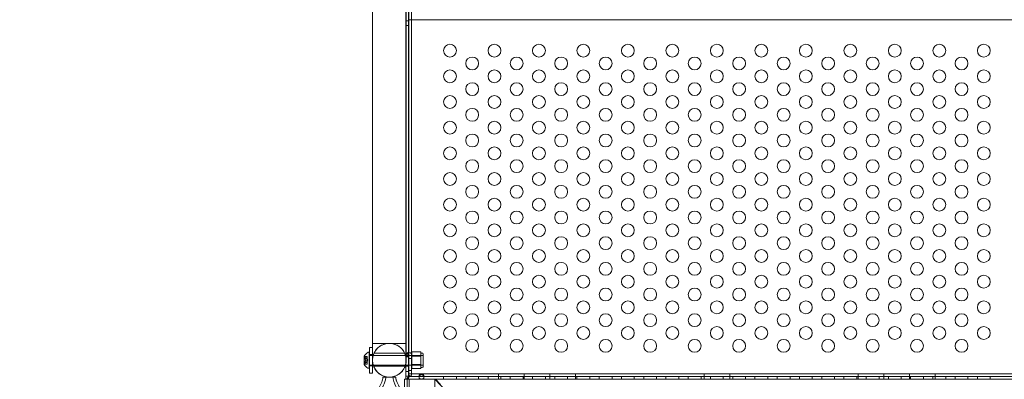
# Model space of a CAD drawing. Extents: x -38 to 662, y -370 to 212.
# Drawn here: x 431 to 469, y -204 to -190 of the extents above; entities that cross this region are included whole.
import ezdxf

# ---------------------------------------------------------------- set-up
doc = ezdxf.new("R2010")
doc.units = 0
doc.header["$MEASUREMENT"] = 0
doc.header["$PDMODE"] = 64
doc.styles.get("Standard").update_dxf_attribs({"font": 'Helvetica LT 57 Condensed_0.ttf'})
doc.dimstyles.new('FEET-METERS', dxfattribs={"dimtxt": 10, "dimasz": 7, "dimexe": 3, "dimexo": 3, "dimgap": 3, "dimtad": 0, "dimtoh": 1, "dimdec": 1, "dimzin": 3, "dimdsep": 46, "dimlunit": 4, "dimtxsty": 'Standard', "dimcen": 0.09, "dimadec": 0, "dimazin": 0, "dimtfac": 2, "dimtdec": 1, "dimtofl": 0, "dimtmove": 0, "dimatfit": 3, "dimfxl": 1, "dimfrac": 2, "dimtolj": 1, "dimtzin": 3, "dimarcsym": 0})

# ---------------------------------------------------------------- blocks, each defined once
blk = doc.blocks.new('*D87')
at = {"color": 0, "lineweight": -2, "transparency": 16777216}
for p, q in [((555.013, 126.904), (256.106, 126.904)), ((259.106, 119.904), (259.106, -56.035)), ((259.106, -297.254), (259.106, -148.772)), ((424.486, -304.254), (256.106, -304.254))]:
    blk.add_line(p, q, dxfattribs=at)
at = {"color": 0, "lineweight": 0, "transparency": 16777216}
for points in [[(257.94, 119.904), (260.273, 119.904), (259.106, 126.904)], [(257.94, -297.254), (260.273, -297.254), (259.106, -304.254)]]:
    blk.add_solid(points, dxfattribs=at)
at = {"layer": 'DEFPOINTS', "color": 0, "lineweight": 0, "transparency": 16777216}
for p in [(558.013, 126.904), (259.106, -304.254), (427.486, -304.254)]:
    blk.add_point(p, dxfattribs=at)
at = {"color": 0, "lineweight": 0, "transparency": 16777216, "insert": (259.106, -102.404), "char_height": 10, "attachment_point": 5, "rotation": 90}
blk.add_mtext('\\A1;35\'-11" [11.0M]', dxfattribs=at)
blk = doc.blocks.new('new block')
at = {"color": 0, "linetype": 'Continuous', "lineweight": 0}
for p, q in [((445.778, -177.764), (445.778, -203.391)), ((445.882, -203.991), (445.882, -177.764)), ((445.884, -177.764), (445.884, -203.855)), ((445.988, -203.855), (445.988, -180.472)), ((444.475, -201.269), (444.475, -182.859)), ((445.79, -201.269), (445.79, -182.859)), ((445.778, -190.043), (445.882, -190.043)), ((445.988, -190.004), (445.882, -190.004)), ((445.882, -190.004), (445.882, -203.796)), ((469.776, -190.004), (445.988, -190.004)), ((445.778, -190.23), (445.882, -190.23)), ((444.357, -202.771), (444.357, -203.771)), ((444.357, -202.771), (444.472, -202.771)), ((444.472, -203.771), (444.472, -202.771)), ((444.151, -203.107), (444.151, -203.434)), ((444.263, -203.12), (444.166, -203.12)), ((444.17, -203.125), (444.263, -203.125)), ((444.263, -203.125), (444.263, -203.12)), ((444.263, -203.125), (444.263, -203.181)), ((444.311, -202.958), (444.352, -202.958)), ((444.352, -203.583), (444.352, -202.958)), ((444.357, -203.083), (444.352, -203.083)), ((444.357, -203.052), (444.472, -203.052)), ((444.472, -203.083), (444.357, -203.083)), ((444.475, -203.083), (444.472, -203.083)), ((446.352, -203.083), (444.475, -203.083)), ((444.533, -202.998), (445.731, -202.998)), ((445.778, -203.004), (445.882, -203.004)), ((445.836, -203.136), (445.778, -203.136)), ((445.882, -203.12), (445.781, -203.108)), ((445.882, -203.104), (445.786, -203.084)), ((445.882, -203.059), (445.79, -203.035)), ((445.882, -203.038), (445.809, -203.001)), ((445.882, -203.136), (445.836, -203.136)), ((445.883, -203.026), (445.847, -202.977)), ((445.883, -203.023), (445.883, -202.971)), ((446.009, -202.946), (446.353, -202.946)), ((446.009, -203.109), (446.009, -202.946)), ((446.447, -203.083), (446.009, -203.083)), ((446.009, -203.433), (446.009, -203.109)), ((446.009, -203.109), (446.353, -203.109)), ((446.352, -203.458), (446.352, -203.083)), ((446.353, -202.946), (446.353, -203.027)), ((446.415, -202.99), (446.353, -202.99)), ((446.353, -203.027), (446.353, -203.109)), ((446.353, -203.109), (446.353, -203.271)), ((446.447, -203.521), (446.447, -203.021)), ((444.157, -203.34), (444.157, -203.201)), ((444.263, -203.201), (444.157, -203.201)), ((444.263, -203.34), (444.157, -203.34)), ((444.263, -203.422), (444.166, -203.422)), ((444.17, -203.19), (444.263, -203.19)), ((444.17, -203.205), (444.263, -203.205)), ((444.17, -203.336), (444.263, -203.336)), ((444.17, -203.351), (444.263, -203.351)), ((444.17, -203.417), (444.263, -203.417)), ((444.208, -203.181), (444.263, -203.181)), ((444.208, -203.182), (444.263, -203.182)), ((444.208, -203.27), (444.263, -203.27)), ((444.208, -203.272), (444.263, -203.272)), ((444.208, -203.36), (444.263, -203.36)), ((444.208, -203.361), (444.263, -203.361)), ((444.263, -203.181), (444.263, -203.182)), ((444.263, -203.182), (444.263, -203.19)), ((444.263, -203.205), (444.263, -203.19)), ((444.263, -203.205), (444.263, -203.27)), ((444.298, -203.271), (444.263, -203.231)), ((444.263, -203.27), (444.263, -203.273)), ((444.298, -203.271), (444.263, -203.31)), ((444.263, -203.273), (444.263, -203.337)), ((444.263, -203.351), (444.263, -203.337)), ((444.263, -203.351), (444.263, -203.36)), ((444.263, -203.36), (444.263, -203.362)), ((444.263, -203.362), (444.263, -203.418)), ((444.263, -203.422), (444.263, -203.418)), ((444.357, -203.458), (444.352, -203.458)), ((444.472, -203.458), (444.357, -203.458)), ((444.357, -203.49), (444.472, -203.49)), ((444.502, -203.458), (444.472, -203.458)), ((445.762, -203.458), (444.502, -203.458)), ((444.516, -203.498), (445.749, -203.498)), ((445.778, -203.458), (445.762, -203.458)), ((445.778, -203.391), (445.778, -203.991)), ((446.352, -203.458), (445.778, -203.458)), ((445.778, -203.504), (445.882, -203.504)), ((445.884, -203.208), (445.988, -203.208)), ((446.009, -203.596), (446.009, -203.433)), ((446.009, -203.433), (446.353, -203.433)), ((446.447, -203.458), (446.009, -203.458)), ((446.353, -203.271), (446.353, -203.433)), ((446.353, -203.433), (446.353, -203.514)), ((446.353, -203.514), (446.353, -203.596)), ((444.311, -203.583), (444.352, -203.583)), ((444.357, -203.771), (444.472, -203.771)), ((445.778, -203.702), (445.882, -203.702)), ((445.778, -203.89), (445.882, -203.89)), ((445.883, -203.894), (445.847, -203.943)), ((445.883, -203.916), (445.873, -203.927)), ((445.883, -203.874), (445.876, -203.926)), ((445.882, -203.796), (445.882, -203.996)), ((445.882, -203.796), (469.882, -203.796)), ((469.882, -203.9), (445.882, -203.9)), ((445.884, -203.67), (445.988, -203.67)), ((445.884, -203.856), (445.967, -203.887)), ((445.884, -203.861), (445.922, -203.909)), ((446.009, -203.596), (446.353, -203.596)), ((446.288, -203.87), (446.288, -203.943)), ((446.415, -203.552), (446.353, -203.552)), ((446.476, -203.87), (446.476, -203.943)), ((447.24, -204.004), (447.24, -203.9)), ((447.74, -204.004), (447.74, -203.9)), ((448.106, -204.004), (448.106, -203.9)), ((448.606, -204.004), (448.606, -203.9)), ((448.972, -204.004), (448.972, -203.9)), ((449.382, -203.9), (449.382, -203.796)), ((449.382, -204.004), (449.382, -203.9)), ((449.472, -204.004), (449.472, -203.9)), ((449.838, -204.004), (449.838, -203.9)), ((450.338, -204.004), (450.338, -203.9)), ((450.382, -203.9), (450.382, -203.796)), ((450.382, -204.004), (450.382, -203.9)), ((450.704, -204.004), (450.704, -203.9)), ((451.204, -204.004), (451.204, -203.9)), ((451.382, -203.9), (451.382, -203.796)), ((451.382, -204.004), (451.382, -203.9)), ((451.57, -204.004), (451.57, -203.9)), ((452.07, -204.004), (452.07, -203.9)), ((452.382, -203.9), (452.382, -203.796)), ((452.382, -204.004), (452.382, -203.9)), ((452.436, -204.004), (452.436, -203.9)), ((452.936, -204.004), (452.936, -203.9)), ((453.302, -204.004), (453.302, -203.9)), ((453.802, -204.004), (453.802, -203.9)), ((454.168, -204.004), (454.168, -203.9)), ((454.668, -204.004), (454.668, -203.9)), ((455.034, -204.004), (455.034, -203.9)), ((455.534, -204.004), (455.534, -203.9)), ((455.9, -204.004), (455.9, -203.9)), ((456.4, -204.004), (456.4, -203.9)), ((456.766, -204.004), (456.766, -203.9)), ((457.266, -204.004), (457.266, -203.9)), ((457.382, -203.9), (457.382, -203.796)), ((457.382, -204.004), (457.382, -203.9)), ((457.632, -204.004), (457.632, -203.9)), ((458.132, -204.004), (458.132, -203.9)), ((458.382, -203.9), (458.382, -203.796)), ((458.382, -204.004), (458.382, -203.9)), ((458.498, -204.004), (458.498, -203.9)), ((458.998, -204.004), (458.998, -203.9)), ((459.364, -204.004), (459.364, -203.9)), ((459.864, -204.004), (459.864, -203.9)), ((460.23, -204.004), (460.23, -203.9)), ((460.73, -204.004), (460.73, -203.9)), ((461.096, -204.004), (461.096, -203.9)), ((461.596, -204.004), (461.596, -203.9)), ((461.962, -204.004), (461.962, -203.9)), ((462.462, -204.004), (462.462, -203.9)), ((462.828, -204.004), (462.828, -203.9)), ((463.328, -204.004), (463.328, -203.9)), ((463.382, -203.9), (463.382, -203.796)), ((463.382, -204.004), (463.382, -203.9)), ((463.694, -204.004), (463.694, -203.9)), ((464.194, -204.004), (464.194, -203.9)), ((464.382, -203.9), (464.382, -203.796)), ((464.382, -204.004), (464.382, -203.9)), ((464.56, -204.004), (464.56, -203.9)), ((465.06, -204.004), (465.06, -203.9)), ((465.382, -203.9), (465.382, -203.796)), ((465.382, -204.004), (465.382, -203.9)), ((465.426, -204.004), (465.426, -203.9)), ((465.926, -204.004), (465.926, -203.9)), ((466.292, -204.004), (466.292, -203.9)), ((466.382, -203.9), (466.382, -203.796)), ((466.382, -204.004), (466.382, -203.9)), ((466.792, -204.004), (466.792, -203.9)), ((467.158, -204.004), (467.158, -203.9)), ((467.658, -204.004), (467.658, -203.9)), ((468.024, -204.004), (468.024, -203.9)), ((468.524, -204.004), (468.524, -203.9)), ((445.132, -203.927), (444.882, -203.927)), ((445.382, -203.927), (445.132, -203.927)), ((445.722, -204.001), (445.722, -204.661)), ((445.826, -204.001), (445.722, -204.001)), ((445.882, -203.99), (445.778, -203.99)), ((445.778, -203.996), (445.778, -203.991)), ((445.778, -203.991), (445.83, -203.991)), ((445.791, -203.996), (445.778, -203.996)), ((445.806, -203.996), (445.791, -203.996)), ((445.882, -203.996), (445.806, -203.996)), ((445.827, -203.986), (445.822, -203.987)), ((445.826, -228.001), (445.826, -204.001)), ((445.826, -228.001), (445.826, -204.001)), ((445.826, -204.001), (445.882, -204.001)), ((445.883, -203.949), (445.827, -203.993)), ((445.83, -203.991), (445.836, -203.991)), ((445.836, -203.991), (445.882, -203.991)), ((445.873, -203.927), (445.842, -203.964)), ((445.882, -203.991), (445.882, -203.996)), ((445.882, -203.996), (445.882, -204.004)), ((445.882, -204.001), (445.901, -204.001)), ((445.882, -204.004), (469.882, -204.004)), ((445.901, -204.001), (445.901, -228.001)), ((445.901, -204.001), (446.901, -204.001)), ((446.288, -204.004), (446.288, -203.943)), ((446.476, -204.004), (446.476, -203.943)), ((446.901, -204.001), (446.927, -204.001)), ((446.901, -204.001), (447.371, -204.501)), ((446.901, -204.001), (446.901, -228.001)), ((446.93, -204.004), (446.927, -204.001)), ((447.122, -204.209), (446.93, -204.004))]:
    blk.add_line(p, q, dxfattribs=at)
for centre in [(447.49, -191.209), (449.222, -191.209), (450.954, -191.209), (452.686, -191.209), (454.418, -191.209), (456.15, -191.209), (457.882, -191.209), (459.614, -191.209), (461.346, -191.209), (463.078, -191.209), (464.81, -191.209), (466.542, -191.209), (468.274, -191.209), (448.356, -191.709), (450.088, -191.709), (451.82, -191.709), (453.552, -191.709), (455.284, -191.709), (457.016, -191.709), (458.748, -191.709), (460.48, -191.709), (462.212, -191.709), (463.944, -191.709), (465.676, -191.709), (467.408, -191.709), (447.49, -192.209), (449.222, -192.209), (450.954, -192.209), (452.686, -192.209), (454.418, -192.209), (456.15, -192.209), (457.882, -192.209), (459.614, -192.209), (461.346, -192.209), (463.078, -192.209), (464.81, -192.209), (466.542, -192.209), (468.274, -192.209), (448.356, -192.709), (450.088, -192.709), (451.82, -192.709), (453.552, -192.709), (455.284, -192.709), (457.016, -192.709), (458.748, -192.709), (460.48, -192.709), (462.212, -192.709), (463.944, -192.709), (465.676, -192.709), (467.408, -192.709), (447.49, -193.209), (449.222, -193.209), (450.954, -193.209), (452.686, -193.209), (454.418, -193.209), (456.15, -193.209), (457.882, -193.209), (459.614, -193.209), (461.346, -193.209), (463.078, -193.209), (464.81, -193.209), (466.542, -193.209), (468.274, -193.209), (448.356, -193.709), (450.088, -193.709), (451.82, -193.709), (453.552, -193.709), (455.284, -193.709), (457.016, -193.709), (458.748, -193.709), (460.48, -193.709), (462.212, -193.709), (463.944, -193.709), (465.676, -193.709), (467.408, -193.709), (447.49, -194.209), (449.222, -194.209), (450.954, -194.209), (452.686, -194.209), (454.418, -194.209), (456.15, -194.209), (457.882, -194.209), (459.614, -194.209), (461.346, -194.209), (463.078, -194.209), (464.81, -194.209), (466.542, -194.209), (468.274, -194.209), (448.356, -194.709), (450.088, -194.709), (451.82, -194.709), (453.552, -194.709), (455.284, -194.709), (457.016, -194.709), (458.748, -194.709), (460.48, -194.709), (462.212, -194.709), (463.944, -194.709), (465.676, -194.709), (467.408, -194.709), (447.49, -195.209), (449.222, -195.209), (450.954, -195.209), (452.686, -195.209), (454.418, -195.209), (456.15, -195.209), (457.882, -195.209), (459.614, -195.209), (461.346, -195.209), (463.078, -195.209), (464.81, -195.209), (466.542, -195.209), (468.274, -195.209), (448.356, -195.709), (450.088, -195.709), (451.82, -195.709), (453.552, -195.709), (455.284, -195.709), (457.016, -195.709), (458.748, -195.709), (460.48, -195.709), (462.212, -195.709), (463.944, -195.709), (465.676, -195.709), (467.408, -195.709), (447.49, -196.209), (449.222, -196.209), (450.954, -196.209), (452.686, -196.209), (454.418, -196.209), (456.15, -196.209), (457.882, -196.209), (459.614, -196.209), (461.346, -196.209), (463.078, -196.209), (464.81, -196.209), (466.542, -196.209), (468.274, -196.209), (448.356, -196.709), (450.088, -196.709), (451.82, -196.709), (453.552, -196.709), (455.284, -196.709), (457.016, -196.709), (458.748, -196.709), (460.48, -196.709), (462.212, -196.709), (463.944, -196.709), (465.676, -196.709), (467.408, -196.709), (447.49, -197.209), (449.222, -197.209), (450.954, -197.209), (452.686, -197.209), (454.418, -197.209), (456.15, -197.209), (457.882, -197.209), (459.614, -197.209), (461.346, -197.209), (463.078, -197.209), (464.81, -197.209), (466.542, -197.209), (468.274, -197.209), (448.356, -197.709), (450.088, -197.709), (451.82, -197.709), (453.552, -197.709), (455.284, -197.709), (457.016, -197.709), (458.748, -197.709), (460.48, -197.709), (462.212, -197.709), (463.944, -197.709), (465.676, -197.709), (467.408, -197.709), (447.49, -198.209), (449.222, -198.209), (450.954, -198.209), (452.686, -198.209), (454.418, -198.209), (456.15, -198.209), (457.882, -198.209), (459.614, -198.209), (461.346, -198.209), (463.078, -198.209), (464.81, -198.209), (466.542, -198.209), (468.274, -198.209), (448.356, -198.709), (450.088, -198.709), (451.82, -198.709), (453.552, -198.709), (455.284, -198.709), (457.016, -198.709), (458.748, -198.709), (460.48, -198.709), (462.212, -198.709), (463.944, -198.709), (465.676, -198.709), (467.408, -198.709), (447.49, -199.209), (449.222, -199.209), (450.954, -199.209), (452.686, -199.209), (454.418, -199.209), (456.15, -199.209), (457.882, -199.209), (459.614, -199.209), (461.346, -199.209), (463.078, -199.209), (464.81, -199.209), (466.542, -199.209), (468.274, -199.209), (448.356, -199.709), (450.088, -199.709), (451.82, -199.709), (453.552, -199.709), (455.284, -199.709), (457.016, -199.709), (458.748, -199.709), (460.48, -199.709), (462.212, -199.709), (463.944, -199.709), (465.676, -199.709), (467.408, -199.709), (447.49, -200.209), (449.222, -200.209), (450.954, -200.209), (452.686, -200.209), (454.418, -200.209), (456.15, -200.209), (457.882, -200.209), (459.614, -200.209), (461.346, -200.209), (463.078, -200.209), (464.81, -200.209), (466.542, -200.209), (468.274, -200.209), (448.356, -200.709), (450.088, -200.709), (451.82, -200.709), (453.552, -200.709), (455.284, -200.709), (457.016, -200.709), (458.748, -200.709), (460.48, -200.709), (462.212, -200.709), (463.944, -200.709), (465.676, -200.709), (467.408, -200.709), (447.49, -201.209), (449.222, -201.209), (450.954, -201.209), (452.686, -201.209), (454.418, -201.209), (456.15, -201.209), (457.882, -201.209), (459.614, -201.209), (461.346, -201.209), (463.078, -201.209), (464.81, -201.209), (466.542, -201.209), (468.274, -201.209), (448.356, -201.709), (450.088, -201.709), (451.82, -201.709), (453.552, -201.709), (455.284, -201.709), (457.016, -201.709), (458.748, -201.709), (460.48, -201.709), (462.212, -201.709), (463.944, -201.709), (465.676, -201.709), (467.408, -201.709), (447.49, -202.209), (449.222, -202.209), (450.954, -202.209), (452.686, -202.209), (454.418, -202.209), (456.15, -202.209), (457.882, -202.209), (459.614, -202.209), (461.346, -202.209), (463.078, -202.209), (464.81, -202.209), (466.542, -202.209), (468.274, -202.209), (448.356, -202.709), (450.088, -202.709), (451.82, -202.709), (453.552, -202.709), (455.284, -202.709), (457.016, -202.709), (458.748, -202.709), (460.48, -202.709), (462.212, -202.709), (463.944, -202.709), (465.676, -202.709), (467.408, -202.709)]:
    blk.add_circle(centre, 0.25, dxfattribs=at)
for centre, radius, start, end in [((445.132, -203.269), 0.657, 0, 180), ((444.154, -203.107), 0.0025, 146.8769, 180), ((444.154, -203.107), 0.0025, 180, 239.9968), ((444.559, -203.37), 0.485, 123.1297, 147.0739), ((444.121, -203.164), 0.0625, 44.4782, 59.9968), ((444.311, -202.99), 0.0313, 90, 123.1297), ((446.415, -203.021), 0.0312, 0, 90), ((444.154, -203.434), 0.0025, 120.0032, 180), ((444.154, -203.434), 0.0025, 180, 213.1231), ((444.559, -203.172), 0.485, 212.9261, 236.8703), ((444.121, -203.378), 0.0625, 300.0032, 315.5218), ((445.132, -203.269), 0.657, 180, 0), ((446.415, -203.521), 0.0312, 270, 0), ((444.311, -203.552), 0.0313, 236.8703, 270)]:
    blk.add_arc(centre, radius, start, end, dxfattribs=at)
at = {"color": 0, "linetype": 'Continuous', "lineweight": 0, "extrusion": (0, 0, -1)}
for centre, start_param, end_param in [((445.883, -203.023), -1.570796, 0), ((445.883, -203.855), 0, 0.647763)]:
    blk.add_ellipse(centre, major_axis=(0.105, 0), ratio=0.500467, start_param=start_param, end_param=end_param, dxfattribs=at)
at = {"color": 0, "linetype": 'Continuous', "lineweight": 0}
for centre, start_param, end_param in [((445.883, -203.023), 0, 1.570796), ((445.883, -203.855), -0.647763, 0)]:
    blk.add_ellipse(centre, major_axis=(0.001, 0), ratio=0.500467, start_param=start_param, end_param=end_param, dxfattribs=at)
for points, knots in [([(444.475, -203.269), (444.475, -203.264), (444.475, -203.264), (444.475, -203.245), (444.475, -203.231), (444.475, -203.139), (444.475, -202.998), (444.475, -202.597), (444.475, -202.33), (444.475, -201.793), (444.475, -201.539), (444.475, -201.269)], [0, 0, 0, 0, 0.341366, 0.341366, 0.680268, 0.680268, 1.954441, 1.954441, 3.239423, 3.239423, 4.175403, 4.175403, 4.175403, 4.175403]), ([(445.79, -201.269), (445.79, -201.644), (445.79, -201.987), (445.79, -202.553), (445.79, -202.785), (445.79, -203.117), (445.79, -203.221), (445.79, -203.265), (445.79, -203.265), (445.79, -203.269)], [0, 0, 0, 0, 1.297166, 1.297166, 2.570899, 2.570899, 3.845474, 3.845474, 4.172079, 4.172079, 4.172079, 4.172079]), ([(445.79, -203.269), (445.79, -203.241), (445.788, -203.213), (445.775, -203.115), (445.754, -203.045), (445.693, -202.918), (445.651, -202.86), (445.554, -202.76), (445.496, -202.717), (445.372, -202.653), (445.304, -202.631), (445.166, -202.609), (445.095, -202.609), (444.957, -202.632), (444.889, -202.654), (444.765, -202.719), (444.708, -202.762), (444.611, -202.862), (444.57, -202.921), (444.509, -203.047), (444.489, -203.116), (444.476, -203.213), (444.475, -203.241), (444.475, -203.269)], [0, 0, 0, 0, 0.083892, 0.083892, 0.297113, 0.297113, 0.506483, 0.506483, 0.715991, 0.715991, 0.925495, 0.925495, 1.134998, 1.134998, 1.344502, 1.344502, 1.554005, 1.554005, 1.763509, 1.763509, 1.973012, 1.973012, 2.057366, 2.057366, 2.057366, 2.057366]), ([(445.79, -202.612), (445.79, -202.612), (445.785, -202.612), (445.764, -202.612), (445.75, -202.612), (445.695, -202.612), (445.645, -202.612), (445.526, -202.612), (445.461, -202.612), (445.32, -202.612), (445.248, -202.612), (445.173, -202.612), (445.103, -202.612), (445.033, -202.612), (444.898, -202.612), (444.834, -202.612), (444.701, -202.612), (444.638, -202.612), (444.534, -202.612), (444.499, -202.612), (444.478, -202.612), (444.475, -202.612), (444.475, -202.612)], [-1.072713, -1.072713, -1.072713, -1.072713, -0.910308, -0.910308, -0.750466, -0.750466, -0.469334, -0.469334, -0.225248, -0.225248, 0, 0, 0, 0.209897, 0.209897, 0.424342, 0.424342, 0.70572, 0.70572, 1.031807, 1.031807, 1.154655, 1.154655, 1.154655, 1.154655]), ([(444.169, -203.123), (444.168, -203.123), (444.168, -203.123), (444.168, -203.122), (444.167, -203.121), (444.167, -203.121), (444.166, -203.12), (444.166, -203.12), (444.166, -203.12), (444.166, -203.12), (444.166, -203.12), (444.166, -203.12), (444.166, -203.12), (444.166, -203.12), (444.166, -203.12), (444.166, -203.12), (444.166, -203.12), (444.166, -203.12)], [0, 0, 0, 0, 0.000413933, 0.000413933, 0.003310324, 0.003310324, 0.005676452, 0.005676452, 0.007944072, 0.007944072, 0.008163087, 0.008163087, 0.008250917, 0.008250917, 0.008315214, 0.008315214, 0.00832591, 0.00832591, 0.00832591, 0.00832591]), ([(444.17, -203.125), (444.17, -203.124), (444.169, -203.124), (444.169, -203.123), (444.169, -203.123), (444.169, -203.123)], [0.007300399, 0.007300399, 0.007300399, 0.007300399, 0.009949303, 0.009949303, 0.010414835, 0.010414835, 0.010414835, 0.010414835]), ([(445.778, -203.136), (445.778, -203.132), (445.778, -203.127), (445.779, -203.118), (445.78, -203.113), (445.781, -203.108)], [0, 0, 0, 0, 0.03894191, 0.03894191, 0.07788382, 0.07788382, 0.07788382, 0.07788382]), ([(445.781, -203.108), (445.782, -203.104), (445.782, -203.1), (445.784, -203.092), (445.785, -203.088), (445.786, -203.084)], [0, 0, 0, 0, 0.03180755, 0.03180755, 0.06361509, 0.06361509, 0.06361509, 0.06361509]), ([(445.786, -203.084), (445.786, -203.081), (445.787, -203.077), (445.787, -203.07), (445.787, -203.066), (445.787, -203.062)], [0, 0, 0, 0, 0.03074112, 0.03074112, 0.06148224, 0.06148224, 0.06148224, 0.06148224]), ([(445.787, -203.062), (445.788, -203.058), (445.788, -203.053), (445.789, -203.044), (445.789, -203.039), (445.79, -203.035)], [0, 0, 0, 0, 0.03724498, 0.03724498, 0.07448997, 0.07448997, 0.07448997, 0.07448997]), ([(445.79, -203.035), (445.792, -203.029), (445.795, -203.023), (445.802, -203.012), (445.805, -203.006), (445.809, -203.001)], [0, 0, 0, 0, 0.0511632, 0.0511632, 0.1023265, 0.1023265, 0.1023265, 0.1023265]), ([(445.809, -203.001), (445.814, -202.996), (445.82, -202.992), (445.833, -202.984), (445.84, -202.98), (445.847, -202.977)], [0, 0, 0, 0, 0.0608524, 0.0608524, 0.1217049, 0.1217049, 0.1217049, 0.1217049]), ([(445.847, -202.977), (445.853, -202.975), (445.859, -202.974), (445.871, -202.972), (445.877, -202.971), (445.883, -202.971)], [0, 0, 0, 0, 0.04685865, 0.04685865, 0.0937173, 0.0937173, 0.0937173, 0.0937173]), ([(445.883, -203.026), (445.883, -203.028), (445.883, -203.03), (445.883, -203.034), (445.882, -203.036), (445.882, -203.038)], [0, 0, 0, 0, 0.01777031, 0.01777031, 0.03554062, 0.03554062, 0.03554062, 0.03554062]), ([(445.882, -203.038), (445.882, -203.041), (445.882, -203.045), (445.882, -203.052), (445.882, -203.055), (445.882, -203.059)], [0, 0, 0, 0, 0.03023214, 0.03023214, 0.06046427, 0.06046427, 0.06046427, 0.06046427]), ([(445.882, -203.059), (445.882, -203.063), (445.882, -203.067), (445.882, -203.075), (445.882, -203.079), (445.882, -203.084)], [0, 0, 0, 0, 0.03652367, 0.03652367, 0.07304733, 0.07304733, 0.07304733, 0.07304733]), ([(445.882, -203.084), (445.882, -203.087), (445.882, -203.09), (445.882, -203.097), (445.882, -203.101), (445.882, -203.104)], [0, 0, 0, 0, 0.03055309, 0.03055309, 0.06110604, 0.06110604, 0.06110604, 0.06110604]), ([(445.882, -203.104), (445.882, -203.107), (445.882, -203.11), (445.882, -203.115), (445.882, -203.118), (445.882, -203.12)], [0, 0, 0, 0, 0.02302176, 0.02302176, 0.04604352, 0.04604352, 0.04604352, 0.04604352]), ([(445.882, -203.12), (445.882, -203.123), (445.882, -203.126), (445.882, -203.131), (445.882, -203.134), (445.882, -203.136)], [0, 0, 0, 0, 0.02378594, 0.02378594, 0.04757188, 0.04757188, 0.04757188, 0.04757188]), ([(445.883, -203.023), (445.883, -203.023), (445.883, -203.024), (445.883, -203.025), (445.883, -203.025), (445.883, -203.026)], [0, 0, 0, 0, 0.004557411, 0.004557411, 0.009114822, 0.009114822, 0.009114822, 0.009114822]), ([(444.169, -203.203), (444.168, -203.203), (444.168, -203.203), (444.168, -203.202), (444.167, -203.201), (444.167, -203.199), (444.166, -203.198), (444.166, -203.197), (444.166, -203.196), (444.166, -203.196), (444.166, -203.196), (444.166, -203.195), (444.166, -203.195), (444.166, -203.195), (444.166, -203.195), (444.166, -203.195), (444.166, -203.195), (444.166, -203.195), (444.166, -203.195), (444.166, -203.195), (444.166, -203.195), (444.166, -203.195), (444.166, -203.194), (444.166, -203.193), (444.166, -203.193), (444.167, -203.192), (444.167, -203.192), (444.168, -203.191), (444.168, -203.191), (444.169, -203.191)], [0, 0, 0, 0, 0.00041176, 0.00041176, 0.00365422, 0.00365422, 0.00610875, 0.00610875, 0.00796436, 0.00796436, 0.00817423, 0.00817423, 0.00825796, 0.00825796, 0.00832097, 0.00832097, 0.00839048, 0.00839048, 0.00848722, 0.00848722, 0.00871815, 0.00871815, 0.01015814, 0.01015814, 0.01218673, 0.01218673, 0.01468858, 0.01468858, 0.01665151, 0.01665151, 0.01665151, 0.01665151]), ([(444.169, -203.351), (444.168, -203.351), (444.168, -203.351), (444.168, -203.351), (444.167, -203.35), (444.167, -203.349), (444.166, -203.349), (444.166, -203.348), (444.166, -203.347), (444.166, -203.347), (444.166, -203.347), (444.166, -203.346), (444.166, -203.346), (444.166, -203.346), (444.166, -203.346), (444.166, -203.346), (444.166, -203.346), (444.166, -203.346), (444.166, -203.346), (444.166, -203.346), (444.166, -203.346), (444.166, -203.346), (444.166, -203.345), (444.166, -203.344), (444.166, -203.344), (444.167, -203.342), (444.167, -203.341), (444.168, -203.34), (444.168, -203.339), (444.169, -203.339)], [0, 0, 0, 0, 0.00041106, 0.00041106, 0.0035373, 0.0035373, 0.00597776, 0.00597776, 0.00795862, 0.00795862, 0.008168, 0.008168, 0.00825376, 0.00825376, 0.00831721, 0.00831721, 0.00838612, 0.00838612, 0.00848005, 0.00848005, 0.00869554, 0.00869554, 0.01012717, 0.01012717, 0.01214334, 0.01214334, 0.01467282, 0.01467282, 0.01665013, 0.01665013, 0.01665013, 0.01665013]), ([(444.166, -203.422), (444.166, -203.422), (444.166, -203.422), (444.166, -203.422), (444.166, -203.422), (444.166, -203.422), (444.166, -203.422), (444.166, -203.422), (444.166, -203.422), (444.166, -203.422), (444.166, -203.421), (444.167, -203.421), (444.167, -203.421), (444.168, -203.42), (444.168, -203.419), (444.169, -203.419)], [0.008325812, 0.008325812, 0.008325812, 0.008325812, 0.008384507, 0.008384507, 0.008477699, 0.008477699, 0.008687322, 0.008687322, 0.010116525, 0.010116525, 0.012128171, 0.012128171, 0.014666722, 0.014666722, 0.016648614, 0.016648614, 0.016648614, 0.016648614]), ([(444.169, -203.191), (444.169, -203.191), (444.169, -203.191), (444.169, -203.191), (444.169, -203.191), (444.169, -203.19)], [0.026417714, 0.026417714, 0.026417714, 0.026417714, 0.026883246, 0.026883246, 0.028070805, 0.028070805, 0.028070805, 0.028070805]), ([(444.17, -203.205), (444.17, -203.205), (444.169, -203.204), (444.169, -203.203), (444.169, -203.203), (444.169, -203.203)], [0.007300399, 0.007300399, 0.007300399, 0.007300399, 0.009949303, 0.009949303, 0.010414835, 0.010414835, 0.010414835, 0.010414835]), ([(444.169, -203.339), (444.169, -203.339), (444.169, -203.339), (444.169, -203.338), (444.169, -203.338), (444.169, -203.337)], [0.026417714, 0.026417714, 0.026417714, 0.026417714, 0.026883246, 0.026883246, 0.028070805, 0.028070805, 0.028070805, 0.028070805]), ([(444.17, -203.351), (444.17, -203.351), (444.169, -203.351), (444.169, -203.351), (444.169, -203.351), (444.169, -203.351)], [0.007300399, 0.007300399, 0.007300399, 0.007300399, 0.009949303, 0.009949303, 0.010414835, 0.010414835, 0.010414835, 0.010414835]), ([(444.169, -203.419), (444.169, -203.419), (444.169, -203.419), (444.169, -203.418), (444.169, -203.418), (444.169, -203.418)], [0.026417714, 0.026417714, 0.026417714, 0.026417714, 0.026883246, 0.026883246, 0.028070805, 0.028070805, 0.028070805, 0.028070805]), ([(444.207, -203.18), (444.207, -203.18), (444.207, -203.18), (444.207, -203.18), (444.208, -203.181), (444.208, -203.181)], [0.006463967, 0.006463967, 0.006463967, 0.006463967, 0.007125803, 0.007125803, 0.007719964, 0.007719964, 0.007719964, 0.007719964]), ([(444.207, -203.182), (444.207, -203.182), (444.207, -203.182), (444.208, -203.182), (444.208, -203.182), (444.208, -203.181), (444.208, -203.181), (444.208, -203.181)], [0.006463967, 0.006463967, 0.006463967, 0.006463967, 0.007125803, 0.007125803, 0.009029787, 0.009029787, 0.010339612, 0.010339612, 0.010339612, 0.010339612]), ([(444.207, -203.268), (444.207, -203.269), (444.207, -203.269), (444.207, -203.269), (444.208, -203.269), (444.208, -203.27)], [0.006463967, 0.006463967, 0.006463967, 0.006463967, 0.007125803, 0.007125803, 0.007719964, 0.007719964, 0.007719964, 0.007719964]), ([(444.207, -203.273), (444.207, -203.273), (444.207, -203.273), (444.208, -203.272), (444.208, -203.272), (444.208, -203.27), (444.208, -203.27), (444.208, -203.27)], [0.006463967, 0.006463967, 0.006463967, 0.006463967, 0.007125803, 0.007125803, 0.009029787, 0.009029787, 0.010339612, 0.010339612, 0.010339612, 0.010339612]), ([(444.207, -203.36), (444.207, -203.36), (444.207, -203.36), (444.207, -203.36), (444.208, -203.36), (444.208, -203.36)], [0.006463967, 0.006463967, 0.006463967, 0.006463967, 0.007125803, 0.007125803, 0.007719964, 0.007719964, 0.007719964, 0.007719964]), ([(444.207, -203.362), (444.207, -203.362), (444.207, -203.362), (444.208, -203.361), (444.208, -203.361), (444.208, -203.36), (444.208, -203.36), (444.208, -203.36)], [0.006463967, 0.006463967, 0.006463967, 0.006463967, 0.007125803, 0.007125803, 0.009029787, 0.009029787, 0.010339612, 0.010339612, 0.010339612, 0.010339612]), ([(445.79, -203.269), (445.79, -203.301), (445.787, -203.334), (445.778, -203.398), (445.771, -203.429), (445.741, -203.526), (445.71, -203.59), (445.63, -203.705), (445.58, -203.756), (445.467, -203.839), (445.404, -203.872), (445.271, -203.916), (445.2, -203.927), (445.061, -203.926), (444.99, -203.915), (444.857, -203.871), (444.794, -203.837), (444.682, -203.754), (444.632, -203.702), (444.552, -203.587), (444.521, -203.521), (444.491, -203.42), (444.484, -203.385), (444.476, -203.323), (444.475, -203.296), (444.475, -203.269)], [0, 0, 0, 0, 0.097386, 0.097386, 0.192693, 0.192693, 0.402196, 0.402196, 0.6117, 0.6117, 0.821203, 0.821203, 1.030707, 1.030707, 1.24021, 1.24021, 1.449717, 1.449717, 1.659121, 1.659121, 1.871405, 1.871405, 1.976674, 1.976674, 2.058052, 2.058052, 2.058052, 2.058052]), ([(445.866, -203.917), (445.872, -203.909), (445.876, -203.9), (445.881, -203.887), (445.882, -203.883), (445.882, -203.879)], [0, 0, 0, 0, 0.0310398, 0.0310398, 0.04626319, 0.04626319, 0.04626319, 0.04626319]), ([(445.922, -203.909), (445.914, -203.913), (445.907, -203.916), (445.891, -203.922), (445.883, -203.924), (445.876, -203.926)], [0, 0, 0, 0, 0.0627509, 0.0627509, 0.1255019, 0.1255019, 0.1255019, 0.1255019]), ([(445.883, -203.874), (445.883, -203.872), (445.883, -203.869), (445.883, -203.865), (445.883, -203.863), (445.884, -203.861)], [0, 0, 0, 0, 0.01942318, 0.01942318, 0.03884653, 0.03884653, 0.03884653, 0.03884653]), ([(445.883, -203.894), (445.883, -203.891), (445.883, -203.887), (445.883, -203.881), (445.883, -203.877), (445.883, -203.874)], [0, 0, 0, 0, 0.02951761, 0.02951761, 0.05903564, 0.05903564, 0.05903564, 0.05903564]), ([(445.883, -203.916), (445.883, -203.913), (445.883, -203.909), (445.883, -203.901), (445.883, -203.898), (445.883, -203.894)], [0, 0, 0, 0, 0.03270208, 0.03270208, 0.06540538, 0.06540538, 0.06540538, 0.06540538]), ([(445.884, -203.861), (445.884, -203.86), (445.884, -203.859), (445.884, -203.857), (445.884, -203.857), (445.884, -203.856)], [0, 0, 0, 0, 0.00702084, 0.00702084, 0.01404171, 0.01404171, 0.01404171, 0.01404171]), ([(445.967, -203.887), (445.961, -203.892), (445.954, -203.896), (445.939, -203.903), (445.931, -203.907), (445.922, -203.909)], [0, 0, 0, 0, 0.073509, 0.073509, 0.147018, 0.147018, 0.147018, 0.147018]), ([(446.288, -203.87), (446.288, -203.866), (446.289, -203.862), (446.293, -203.853), (446.297, -203.848), (446.306, -203.838), (446.313, -203.832), (446.331, -203.822), (446.344, -203.817), (446.374, -203.812), (446.393, -203.812), (446.423, -203.818), (446.435, -203.823), (446.453, -203.834), (446.46, -203.84), (446.469, -203.85), (446.472, -203.855), (446.476, -203.865), (446.476, -203.869), (446.475, -203.876), (446.474, -203.88), (446.469, -203.885), (446.466, -203.887), (446.463, -203.889)], [0, 0, 0, 0, 0.037575, 0.037575, 0.0785573, 0.0785573, 0.132871, 0.132871, 0.201886, 0.201886, 0.2884301, 0.2884301, 0.354633, 0.354633, 0.4113156, 0.4113156, 0.4542034, 0.4542034, 0.49116, 0.49116, 0.5279795, 0.5279795, 0.5625368, 0.5625368, 0.5625368, 0.5625368]), ([(446.288, -203.943), (446.288, -203.951), (446.289, -203.959), (446.294, -203.972), (446.298, -203.978), (446.309, -203.989), (446.318, -203.993), (446.335, -203.998), (446.344, -203.999), (446.364, -204.001), (446.374, -204.001), (446.385, -204.001), (446.394, -204.001), (446.411, -204), (446.417, -204), (446.43, -203.998), (446.436, -203.996), (446.45, -203.992), (446.457, -203.988), (446.469, -203.976), (446.473, -203.967), (446.477, -203.946), (446.476, -203.933), (446.47, -203.907), (446.466, -203.895), (446.452, -203.87), (446.444, -203.859), (446.427, -203.844), (446.418, -203.838), (446.4, -203.831), (446.391, -203.829), (446.376, -203.829), (446.371, -203.83), (446.36, -203.832), (446.355, -203.834), (446.342, -203.841), (446.335, -203.846), (446.32, -203.86), (446.313, -203.869), (446.301, -203.89), (446.296, -203.9), (446.292, -203.916), (446.29, -203.922), (446.289, -203.933), (446.288, -203.938), (446.288, -203.943)], [0, 0, 0, 0, 0.08968, 0.08968, 0.180339, 0.180339, 0.301561, 0.301561, 0.393372, 0.393372, 0.499569, 0.499569, 0.598898, 0.598898, 0.665716, 0.665716, 0.740362, 0.740362, 0.853057, 0.853057, 0.988073, 0.988073, 1.135025, 1.135025, 1.262031, 1.262031, 1.387412, 1.387412, 1.485179, 1.485179, 1.572199, 1.572199, 1.625541, 1.625541, 1.678542, 1.678542, 1.764098, 1.764098, 1.871318, 1.871318, 1.97755, 1.97755, 2.035941, 2.035941, 2.094139, 2.094139, 2.094139, 2.094139]), ([(446.302, -203.889), (446.3, -203.888), (446.298, -203.887), (446.294, -203.884), (446.292, -203.881), (446.289, -203.876), (446.288, -203.873), (446.288, -203.87)], [0.91072424, 0.91072424, 0.91072424, 0.91072424, 0.93192114, 0.93192114, 0.96849365, 0.96849365, 1.00273775, 1.00273775, 1.00273775, 1.00273775]), ([(446.463, -203.889), (446.461, -203.89), (446.46, -203.89), (446.452, -203.893), (446.444, -203.895), (446.421, -203.898), (446.406, -203.898), (446.375, -203.899), (446.359, -203.899), (446.332, -203.897), (446.322, -203.896), (446.309, -203.892), (446.305, -203.891), (446.302, -203.889)], [0.5625368, 0.5625368, 0.5625368, 0.5625368, 0.5729616, 0.5729616, 0.636578, 0.636578, 0.7192508, 0.7192508, 0.8047104, 0.8047104, 0.8755194, 0.8755194, 0.9107242, 0.9107242, 0.9107242, 0.9107242]), ([(444.475, -204.927), (444.475, -204.895), (444.48, -204.863), (444.497, -204.791), (444.512, -204.752), (444.561, -204.637), (444.601, -204.563), (444.702, -204.384), (444.765, -204.28), (444.843, -204.108), (444.868, -204.044), (444.88, -203.968), (444.881, -203.959), (444.882, -203.942), (444.882, -203.935), (444.882, -203.927), (444.882, -203.927), (444.882, -203.927), (444.882, -203.927), (444.882, -203.927)], [0, 0, 0, 0, 0.095645, 0.095645, 0.221072, 0.221072, 0.471106, 0.471106, 0.837036, 0.837036, 1.037895, 1.037895, 1.066468, 1.066468, 1.087894, 1.087894, 1.088898, 1.088898, 1.089046, 1.089046, 1.089046, 1.089046]), ([(444.584, -204.927), (444.584, -204.906), (444.587, -204.886), (444.597, -204.838), (444.607, -204.811), (444.64, -204.726), (444.668, -204.671), (444.773, -204.475), (444.861, -204.338), (444.947, -204.141), (444.966, -204.09), (444.983, -204.014), (444.987, -203.991), (444.99, -203.96), (444.99, -203.953), (444.991, -203.941), (444.991, -203.935), (444.991, -203.929), (444.991, -203.928), (444.991, -203.927), (444.991, -203.927), (444.991, -203.927), (444.991, -203.927), (444.991, -203.927), (444.991, -203.927), (444.991, -203.927)], [0, 0, 0, 0, 0.06038, 0.06038, 0.147239, 0.147239, 0.332681, 0.332681, 0.816002, 0.816002, 0.978359, 0.978359, 1.048796, 1.048796, 1.070191, 1.070191, 1.086236, 1.086236, 1.089244, 1.089244, 1.089385, 1.089385, 1.089478, 1.089478, 1.089502, 1.089502, 1.089502, 1.089502]), ([(444.584, -204.927), (444.584, -204.906), (444.587, -204.886), (444.597, -204.838), (444.607, -204.811), (444.64, -204.726), (444.668, -204.671), (444.773, -204.475), (444.861, -204.338), (444.947, -204.141), (444.966, -204.09), (444.983, -204.014), (444.987, -203.991), (444.99, -203.96), (444.99, -203.953), (444.991, -203.941), (444.991, -203.935), (444.991, -203.929), (444.991, -203.928), (444.991, -203.927), (444.991, -203.927), (444.991, -203.927), (444.991, -203.927), (444.991, -203.927), (444.991, -203.927), (444.991, -203.927)], [0, 0, 0, 0, 0.06038, 0.06038, 0.147239, 0.147239, 0.332681, 0.332681, 0.816002, 0.816002, 0.978359, 0.978359, 1.048796, 1.048796, 1.070191, 1.070191, 1.086236, 1.086236, 1.089244, 1.089244, 1.089385, 1.089385, 1.089478, 1.089478, 1.089502, 1.089502, 1.089502, 1.089502]), ([(445.273, -203.927), (445.273, -203.927), (445.273, -203.927), (445.273, -203.927), (445.273, -203.927), (445.273, -203.927), (445.273, -203.927), (445.273, -203.927), (445.273, -203.927), (445.273, -203.927), (445.273, -203.927), (445.273, -203.927), (445.273, -203.927), (445.273, -203.928), (445.273, -203.928), (445.273, -203.929), (445.273, -203.929), (445.273, -203.931), (445.273, -203.932), (445.273, -203.936), (445.273, -203.939), (445.274, -203.957), (445.275, -203.973), (445.297, -204.132), (445.371, -204.265), (445.497, -204.493), (445.557, -204.592), (445.625, -204.73), (445.641, -204.765), (445.668, -204.842), (445.681, -204.884), (445.681, -204.927)], [0, 0, 0, 0, 0.000016, 0.000016, 0.000028, 0.000028, 0.000052, 0.000052, 0.000101, 0.000101, 0.000296, 0.000296, 0.000687, 0.000687, 0.001468, 0.001468, 0.003031, 0.003031, 0.006156, 0.006156, 0.014911, 0.014911, 0.06166, 0.06166, 0.497891, 0.497891, 0.843885, 0.843885, 0.959291, 0.959291, 1.087171, 1.087171, 1.087171, 1.087171]), ([(445.382, -203.927), (445.382, -203.927), (445.382, -203.927), (445.382, -203.927), (445.382, -203.927), (445.382, -203.927), (445.382, -203.927), (445.382, -203.927), (445.382, -203.928), (445.382, -203.933), (445.382, -203.938), (445.383, -203.949), (445.383, -203.955), (445.387, -203.987), (445.392, -204.013), (445.401, -204.043), (445.402, -204.049), (445.404, -204.054)], [0, 0, 0, 0, 0.0000293, 0.0000293, 0.0000781, 0.0000781, 0.0002734, 0.0002734, 0.0018359, 0.0018359, 0.0158302, 0.0158302, 0.0344912, 0.0344912, 0.1126329, 0.1126329, 0.1297721, 0.1297721, 0.1297721, 0.1297721]), ([(445.382, -203.927), (445.382, -203.927), (445.382, -203.927), (445.382, -203.927), (445.382, -203.927), (445.382, -203.928), (445.382, -203.928), (445.382, -203.931), (445.382, -203.933), (445.382, -203.941), (445.383, -203.946), (445.386, -203.993), (445.397, -204.035), (445.437, -204.153), (445.476, -204.228), (445.624, -204.501), (445.79, -204.699), (445.79, -204.927)], [0, 0, 0, 0, 0.000061, 0.000061, 0.000549, 0.000549, 0.001526, 0.001526, 0.009339, 0.009339, 0.024968, 0.024968, 0.150706, 0.150706, 0.401225, 0.401225, 1.083568, 1.083568, 1.083568, 1.083568]), ([(445.795, -203.996), (445.79, -203.996), (445.785, -203.995), (445.78, -203.993), (445.778, -203.992), (445.778, -203.991)], [0, 0, 0, 0, 0.0848204, 0.0848204, 0.1696408, 0.1696408, 0.1696408, 0.1696408]), ([(445.827, -203.993), (445.821, -203.994), (445.815, -203.995), (445.804, -203.996), (445.799, -203.996), (445.795, -203.996)], [0, 0, 0, 0, 0.0631637, 0.0631637, 0.1263274, 0.1263274, 0.1263274, 0.1263274]), ([(445.802, -203.991), (445.802, -203.991), (445.803, -203.991), (445.807, -203.99), (445.81, -203.99), (445.817, -203.988), (445.822, -203.987), (445.827, -203.986)], [0, 0, 0, 0, 0.01822322, 0.01822322, 0.03545333, 0.03545333, 0.05394172, 0.05394172, 0.05394172, 0.05394172]), ([(445.822, -203.987), (445.827, -203.985), (445.833, -203.983), (445.844, -203.978), (445.849, -203.975), (445.856, -203.97), (445.857, -203.969), (445.858, -203.968)], [0, 0, 0, 0, 0.01957311, 0.01957311, 0.03818266, 0.03818266, 0.04295978, 0.04295978, 0.04295978, 0.04295978]), ([(445.842, -203.964), (445.839, -203.969), (445.837, -203.974), (445.832, -203.983), (445.829, -203.988), (445.827, -203.993)], [0, 0, 0, 0, 0.0523773, 0.0523773, 0.1047546, 0.1047546, 0.1047546, 0.1047546]), ([(445.847, -203.943), (445.846, -203.946), (445.845, -203.95), (445.843, -203.957), (445.843, -203.961), (445.842, -203.964)], [0, 0, 0, 0, 0.03340076, 0.03340076, 0.0668015, 0.0668015, 0.0668015, 0.0668015]), ([(445.876, -203.926), (445.871, -203.929), (445.866, -203.932), (445.856, -203.938), (445.851, -203.94), (445.847, -203.943)], [0, 0, 0, 0, 0.04779183, 0.04779183, 0.09558366, 0.09558366, 0.09558366, 0.09558366]), ([(445.882, -203.967), (445.882, -203.964), (445.882, -203.961), (445.882, -203.955), (445.883, -203.952), (445.883, -203.949)], [0, 0, 0, 0, 0.02744624, 0.02744624, 0.05489267, 0.05489267, 0.05489267, 0.05489267]), ([(445.882, -203.991), (445.882, -203.987), (445.882, -203.983), (445.882, -203.975), (445.882, -203.971), (445.882, -203.967)], [0, 0, 0, 0, 0.03451421, 0.03451421, 0.06902849, 0.06902849, 0.06902849, 0.06902849]), ([(445.883, -203.949), (445.883, -203.943), (445.883, -203.938), (445.883, -203.93), (445.883, -203.927), (445.883, -203.924)], [0, 0, 0, 0, 0.04783684, 0.04783684, 0.07312386, 0.07312386, 0.07312386, 0.07312386])]:
    blk.add_open_spline(points, degree=3, knots=knots, dxfattribs=at)
for points, weights in [([(444.207, -203.18), (444.197, -203.157), (444.169, -203.124)], [1.2877924798, 1.2144124615, 1.05685445761]), ([(444.17, -203.125), (444.197, -203.158), (444.208, -203.181)], [1.06120691497, 1.21890298912, 1.29071555247]), ([(444.207, -203.182), (444.197, -203.186), (444.169, -203.19)], [1.2877924798, 1.2144124615, 1.05685445761]), ([(444.207, -203.268), (444.197, -203.242), (444.169, -203.204)], [1.2877924798, 1.2144124615, 1.05685445761]), ([(444.207, -203.273), (444.197, -203.3), (444.169, -203.337)], [1.2877924798, 1.2144124615, 1.05685445761]), ([(444.207, -203.36), (444.197, -203.356), (444.169, -203.351)], [1.2877924798, 1.2144124615, 1.05685445761]), ([(444.207, -203.362), (444.197, -203.385), (444.169, -203.418)], [1.2877924798, 1.2144124615, 1.05685445761]), ([(444.17, -203.19), (444.197, -203.185), (444.208, -203.182)], [1.06120691497, 1.21890298912, 1.29071555247]), ([(444.17, -203.205), (444.197, -203.243), (444.208, -203.27)], [1.06120691497, 1.21890298912, 1.29071555247]), ([(444.17, -203.336), (444.197, -203.299), (444.208, -203.272)], [1.06120691497, 1.21890298912, 1.29071555247]), ([(444.17, -203.351), (444.197, -203.356), (444.208, -203.36)], [1.06120691497, 1.21890298912, 1.29071555247]), ([(444.17, -203.417), (444.197, -203.384), (444.208, -203.361)], [1.06120691497, 1.21890298912, 1.29071555247])]:
    blk.add_rational_spline(points, weights, degree=2, dxfattribs=at)
for points in [[(444.17, -203.19), (444.17, -203.19), (444.17, -203.19), (444.169, -203.19)], [(444.17, -203.336), (444.17, -203.337), (444.17, -203.337), (444.169, -203.337)], [(444.17, -203.417), (444.17, -203.417), (444.17, -203.418), (444.169, -203.418)], [(445.883, -203.876), (445.883, -203.874), (445.883, -203.873), (445.883, -203.872)], [(445.883, -203.924), (445.883, -203.921), (445.883, -203.919), (445.883, -203.916)], [(446.288, -203.943), (446.288, -203.918), (446.288, -203.894), (446.288, -203.869)], [(446.288, -203.943), (446.288, -203.919), (446.288, -203.894), (446.288, -203.87)]]:
    blk.add_open_spline(points, degree=3, dxfattribs=at)

msp = doc.modelspace()

# ---------------------------------------------------------------- block references
at = {"lineweight": 0}
msp.add_blockref('new block', (0, 0), dxfattribs=at)

# ---------------------------------------------------------------- dimensions: what is measured, and where the dimension line sits
dim = msp.add_linear_dim(base=(259.106, -304.254), p1=(558.013, 126.904), p2=(427.486, -304.254), angle=90, dimstyle='FEET-METERS', dxfattribs=at)
dim.commit()
dim.dimension.update_dxf_attribs({"geometry": '*D87', "text_midpoint": (259.106, -102.404), "dimtype": 160})

doc.saveas('drawing.dxf')
